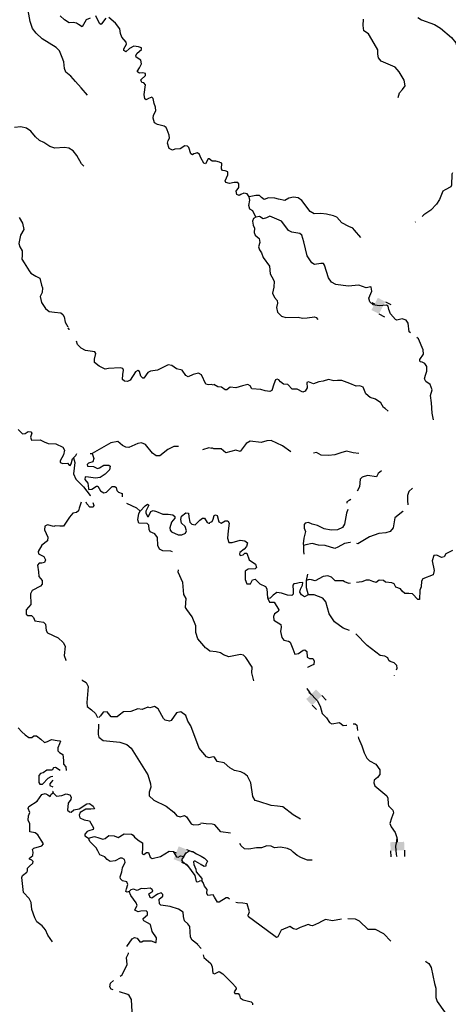
# Model space of a CAD drawing. Extents: x 871156 to 1315186, y 16521157 to 16706350.
# Drawn here: x 1055806 to 1075920, y 16552592 to 16598779 of the extents above; entities that cross this region are included whole.
import ezdxf

# ---------------------------------------------------------------- set-up
doc = ezdxf.new("R2010")
doc.units = 0
doc.header["$MEASUREMENT"] = 0
doc.layers.add('L3', color=7, linetype='CONTINUOUS')
doc.layers.add('L6', color=7, linetype='CONTINUOUS')

# ---------------------------------------------------------------- blocks, each defined once
blk = doc.blocks.new('DAM90_10')
at = {"layer": 'L6', "color": 7, "linetype": 'CONTINUOUS'}
for p, q in [((-398, 323), (-688, 323)), ((149, 0), (0, 0)), ((-398, -323), (-688, -323))]:
    blk.add_line(p, q, dxfattribs=at)
at = {"layer": 'L6', "color": 7, "linetype": 'CONTINUOUS', "extrusion": (0, 0, -1)}
blk.add_solid([(0, -323), (0, 323), (398, -323), (398, 323)], dxfattribs=at)
blk = doc.blocks.new('DAM90_9')
at = {"layer": 'L6', "color": 7, "linetype": 'CONTINUOUS'}
for p, q in [((-398, 323), (-688, 323)), ((149, 0), (0, 0)), ((-398, -323), (-688, -323))]:
    blk.add_line(p, q, dxfattribs=at)
at = {"layer": 'L6', "color": 7, "linetype": 'CONTINUOUS', "extrusion": (0, 0, -1)}
blk.add_solid([(0, -323), (0, 323), (398, -323), (398, 323)], dxfattribs=at)
blk = doc.blocks.new('DAM90_4')
at = {"layer": 'L6', "color": 7, "linetype": 'CONTINUOUS'}
for p, q in [((-398, 323), (-688, 323)), ((149, 0), (0, 0)), ((-398, -323), (-688, -323))]:
    blk.add_line(p, q, dxfattribs=at)
at = {"layer": 'L6', "color": 7, "linetype": 'CONTINUOUS', "extrusion": (0, 0, -1)}
blk.add_solid([(0, -323), (0, 323), (398, -323), (398, 323)], dxfattribs=at)

msp = doc.modelspace()

# ---------------------------------------------------------------- linework, layer by layer
at = {"layer": 'L3', "color": 140, "linetype": 'CONTINUOUS'}
for p, q in [((1064346.6, 16558386.67), (1064245.96, 16558364.39)), ((1064349.66, 16558498.54), (1064346.6, 16558386.67))]:
    msp.add_line(p, q, dxfattribs=at)
at = {"layer": 'L3', "color": 140, "linetype": 'CONTINUOUS', "flags": 128}
for points in [[(1058989.71, 16595245.04), (1058686.68, 16595587.87), (1058428.29, 16595878.79), (1058202.28, 16596135.43), (1057965.99, 16596325.65), (1057904.18, 16596494.19), (1057879.52, 16596795.01), (1057802.22, 16597005.68), (1057669.74, 16597326.28), (1057515.81, 16597480.81), (1056860.52, 16597883.22), (1056584.51, 16598141.3), (1056407.77, 16598371.51), (1056300.3, 16598691.4), (1056198.33, 16599202.89), (1055998.04, 16599483.81), (1055878.62, 16599679.02), (1055867.95, 16599887.75), (1055836.56, 16599955.33)], [(1059114.07, 16598843.63), (1058920.09, 16598765.84), (1058744.14, 16598445.79), (1058564, 16598559.38), (1058465.74, 16598620.56), (1058307.94, 16598641.79), (1058132.78, 16598638.51), (1057903.42, 16598778.54), (1057708.77, 16598967.55)], [(1059856.14, 16598847.21), (1059648.3, 16598578.07), (1059614.26, 16598554.06), (1059548.8, 16598597.63), (1059375.9, 16598961.13)], [(1065188.27, 16592090.45), (1065006.23, 16592137.37), (1064831.52, 16592150.75), (1064692.59, 16592246.45), (1064650.92, 16592247.67), (1064527.6, 16592017.8), (1064445.02, 16592045.2), (1064310.61, 16592299.18), (1064248.31, 16592451.05), (1064150.51, 16592528.91), (1063982.48, 16592483.73), (1063914.66, 16592444), (1063840.88, 16592487.83), (1063749.58, 16592790.59), (1063684.62, 16592850.82), (1063559.91, 16592862.73), (1063339.26, 16592727.4), (1063080.08, 16592701.51), (1062970.6, 16592663), (1062814.5, 16592742.52), (1062738.42, 16592994.86), (1062775.33, 16593118.84), (1062836.77, 16593225.43), (1062824.21, 16593367.53), (1062722.9, 16593612.22), (1062684.35, 16593721.7), (1062577.99, 16593791.48), (1062279.83, 16593858.45), (1062132.31, 16593946.09), (1062071.9, 16594164.59), (1062084.08, 16594297.63), (1062198.6, 16594511.09), (1062186.75, 16594678.15), (1062116.62, 16594846.92), (1062073.6, 16595089.93), (1062008.41, 16595141.83), (1061856.55, 16595079.53), (1061746.58, 16595024.35), (1061680.9, 16595059.58), (1061645.27, 16595269.03), (1061708.45, 16595725.74), (1061627.81, 16595819.77), (1061545.01, 16595838.83), (1061498.39, 16595956.91), (1061704.55, 16596167.71), (1061706.94, 16596251.01), (1061591.29, 16596287.69), (1061424.24, 16596275.84), (1061350.23, 16596311.34), (1061326.44, 16596353.7), (1061431.43, 16596525.75), (1061528.6, 16596714.69), (1061483.42, 16596882.74), (1061270.69, 16597022.28), (1061256.47, 16597106.05), (1061326.21, 16597212.41), (1061522.59, 16597373.5), (1061524.99, 16597456.8), (1061376.5, 16597511.1), (1061160.43, 16597534), (1060965.45, 16597422.91), (1060794.57, 16597277.8), (1060696.27, 16597338.99), (1060690.11, 16597414.19), (1060821.57, 16597635.51), (1060807.29, 16597719.27), (1060597.46, 16597958.78), (1060543.95, 16598127.05), (1060500.21, 16598345.07), (1060299.44, 16598609.31), (1059990.35, 16598876.68)], [(1073568.8, 16595128.58), (1073633.23, 16595351.92), (1073770.6, 16595498.21), (1073892.02, 16595669.96), (1073841.2, 16595946.44), (1073618.43, 16596336.01), (1073432.74, 16596557.83), (1072773.38, 16596834.29), (1072644.44, 16596996.2), (1072615.68, 16597163.72), (1072604.69, 16597372.42), (1072446.06, 16597668.55), (1072166.54, 16598118), (1071953.62, 16598257.2), (1071918.55, 16598499.93), (1071943.41, 16598799.38)], [(1074496.7, 16598888.06), (1074668.42, 16598766.63), (1075271.05, 16598550.13), (1075549.95, 16598384.11), (1076071.48, 16597944.71), (1076264.79, 16597697.65), (1076377.02, 16597227.76), (1076566.95, 16596855.74), (1076646.14, 16596703.54), (1076678.23, 16596352.52), (1076697.92, 16595851.79), (1076809.66, 16595365.2), (1076793.29, 16594990.22)], [(1058822.22, 16591907.37), (1058708.49, 16592010.69), (1058494.87, 16592408.69), (1058309.54, 16592630.8), (1058112.99, 16592753.18), (1057905.49, 16592784.19), (1057462.59, 16592746.95), (1057215.09, 16592837.47), (1056945.29, 16593020.34), (1056739.69, 16593117.98), (1056552.64, 16593281.76), (1056327.13, 16593555.07), (1056122.74, 16593694.38), (1055857.62, 16593752.05), (1055565.11, 16593727.15)], [(1066580.89, 16590467.49), (1066484.56, 16590603.51), (1066327.45, 16590649.48), (1066175.68, 16590586.91), (1066107.67, 16590538.75), (1066000.3, 16590575.04), (1065971.29, 16590734.23), (1066092.9, 16590914.31), (1066097.23, 16591072.58), (1066049.08, 16591140.59), (1065873.92, 16591137.05), (1065655.98, 16591092.96), (1065482.43, 16591147.71), (1065451.13, 16591223.6), (1065567.17, 16591503.88), (1065579.14, 16591636.96), (1065455.32, 16591682), (1065330.83, 16591702.08), (1065274.79, 16591786.96), (1065290.17, 16592045.01), (1065199.46, 16592080.84)], [(1076123.6, 16591590.43), (1076079.89, 16591533.64), (1076065.79, 16591017.17), (1076038.52, 16590934.52), (1075767.86, 16590791.87), (1075657.76, 16590728.19), (1075505.7, 16590348.85), (1075357.71, 16590119.45), (1075091.74, 16589843.26), (1074769.08, 16589626.99), (1074692.36, 16589554.33)], [(1066880.06, 16589517.27), (1066746.43, 16589812.72), (1066598.54, 16589891.79), (1066553.33, 16590068.07), (1066610.12, 16590316.64), (1066580.89, 16590467.49)], [(1071813.88, 16588557.25), (1071514.78, 16588898.86), (1071442.3, 16588992.56), (1071244.64, 16589081.31), (1070924.11, 16589248.47), (1070689.81, 16589521.63), (1070533.15, 16589584.27), (1070201.53, 16589651.69), (1069944, 16589683.71), (1069626.98, 16589675.7), (1069438.36, 16589789.22), (1069043.6, 16590291.86), (1068872.08, 16590421.59), (1068656.21, 16590452.49), (1068438.03, 16590400.1), (1068251.79, 16590296.82), (1067953.51, 16590363.32), (1067779.72, 16590409.75), (1067488.17, 16590417.72), (1067285.98, 16590339.86), (1067155.44, 16590443.47), (1067066.07, 16590529.27), (1066890.91, 16590525.73), (1066580.89, 16590467.49)], [(1055776.45, 16589494.21), (1055943.9, 16589230.92), (1056002.13, 16588937.45), (1055844.27, 16588666.9), (1055766.32, 16588277.29), (1055811.76, 16588117.58), (1055923.31, 16587939.3), (1055925.14, 16587714.13), (1055903.69, 16587548.02), (1056015.23, 16587369.73), (1056254.79, 16587004.31), (1056326.41, 16586885.54), (1056555.77, 16586745.51), (1056744.71, 16586648.36), (1056835.29, 16586320.6), (1056881.9, 16586202.56), (1056859.02, 16585986.45), (1056770.17, 16585797.26), (1056828.64, 16585512.12), (1057020.62, 16585231.44), (1057183.11, 16585085.02), (1057440.63, 16585052.6), (1057739.99, 16585027.28), (1057838.05, 16584957.75), (1057892.97, 16584839.45), (1057944.08, 16584587.87), (1058062.75, 16584367.69)], [(1066880.06, 16589517.27), (1066778.29, 16589453.36), (1066733.21, 16589329.54), (1066769.86, 16589145.16), (1066832.43, 16588993.39), (1066802.21, 16588802.47), (1066848.77, 16588676.15), (1067036.03, 16588512.63), (1067072.68, 16588328.21), (1067017.03, 16588121.32), (1067055.03, 16587986.9), (1067151.12, 16587842.58), (1067236.85, 16587623.48), (1067534.38, 16587223.54), (1067557.91, 16586864.41), (1067637.13, 16586712.18), (1067748.52, 16586517.39), (1067732.44, 16586234.42), (1067674.51, 16585944.19), (1067760.92, 16585750.09), (1067890.31, 16585604.85), (1067903.57, 16585479.44), (1067856.24, 16585272.32), (1067900.52, 16585062.68), (1068086.9, 16584865.86), (1068302.12, 16584809.95), (1068869.45, 16584827.83), (1069084.67, 16584771.92), (1069302.15, 16584799.32), (1069636.94, 16584848.53), (1069719.1, 16584804.63), (1069791.8, 16584719.27)], [(1073498.88, 16584688.88), (1073442.82, 16584711.29), (1073208.31, 16584976.13), (1073130.46, 16585178.33), (1073093.35, 16585346.08), (1073019.53, 16585389.78), (1072668.3, 16585349.33), (1072394.78, 16585406.84), (1072231.84, 16585544.67), (1072194.73, 16585712.39), (1072329, 16586050.55), (1072300.46, 16586226.37), (1072276.14, 16586252.06), (1072066.51, 16586207.77), (1071719.83, 16586333.95), (1071218.02, 16586272.6), (1070636.96, 16586363.52), (1070439.53, 16586460.6), (1070295.27, 16586672.97), (1070111.52, 16587269.87), (1070063.59, 16587346.21), (1069930.3, 16587349.85), (1069645.49, 16587299.26), (1069522.37, 16587369.31), (1069297.99, 16587700.58), (1069141.01, 16588363.45), (1069040.91, 16588666.31), (1068951.55, 16588752.11), (1068578.07, 16588812.35), (1068421.64, 16588883.28), (1068204.92, 16589189.32), (1068091.93, 16589325.8), (1067655.2, 16589512.78), (1067539.72, 16589557.63), (1067387.75, 16589486.73), (1067227.88, 16589432.76), (1067064.47, 16589553.92), (1066880.06, 16589517.27)], [(1074383.28, 16589297.98), (1074368.01, 16589287.81)], [(1074142.17, 16584091.28), (1074089.71, 16584130.18), (1074034.46, 16584548.52), (1073946.46, 16584684.33), (1073748.15, 16584748.08), (1073498.88, 16584688.88)], [(1058145.92, 16584243.09), (1058133.06, 16584252.56), (1058085.26, 16584328.94)], [(1064902.12, 16581639.86), (1064794.55, 16581667.98), (1064668.9, 16581646.59), (1064536.59, 16581683.72), (1064340.56, 16582114.57), (1064192.79, 16582193.83), (1063941.23, 16582142.75), (1063712.96, 16582032.61), (1063606.37, 16582094.03), (1063438.16, 16582332.32), (1063156.87, 16582407.09), (1062952.94, 16582563.03), (1062778.73, 16582593.08), (1062271.05, 16582332.58), (1061944.75, 16582291.97), (1061826.47, 16582237.01), (1061626.98, 16581967.61), (1061585.08, 16581960.49), (1061488, 16582063.35), (1061427.6, 16582281.83), (1061353.82, 16582325.66), (1061235.29, 16582262.37), (1060990.81, 16581877.55), (1060863.68, 16581806.19), (1060730.66, 16581818.37), (1060624.78, 16581904.78), (1060647.91, 16582129.23), (1060670.58, 16582336.98), (1060639.41, 16582412.93), (1060515.43, 16582449.84), (1059980.9, 16582415.23), (1059813.32, 16582386.69), (1059533.74, 16582519.79), (1059313.64, 16582692.89), (1059318.43, 16582859.49), (1059375.84, 16583116.26), (1059336.6, 16583200.77), (1058888.22, 16583263.7), (1058691.21, 16583369.44), (1058521.3, 16583549.4), (1058478.06, 16583692.77)], [(1074870.01, 16581809.54), (1074797.97, 16581934.1), (1074852.72, 16582107.69), (1074907.9, 16582297.91), (1074905.24, 16582506.41), (1074817.71, 16582658.84), (1074694.36, 16582720.55), (1074611.03, 16582722.85), (1074578.65, 16582757.07), (1074580.91, 16582840.37), (1074754.3, 16583085.76), (1074743.31, 16583294.45), (1074516.21, 16583813.9), (1074438.95, 16583871.2)], [(1073091.01, 16580415.4), (1072952.83, 16580544.21), (1072878.98, 16580587.91), (1072751.39, 16580799.79), (1072497.69, 16580973.44), (1072258.4, 16581063.3), (1072054.67, 16581235.58), (1071921.46, 16581547.69), (1071764.54, 16581601.96), (1071597.49, 16581589.85), (1071292.48, 16581714.89), (1070921.27, 16581858.36), (1070712.78, 16581855.7), (1070545.49, 16581835.26), (1070297.41, 16581908.72), (1070053.36, 16581823.68), (1069835.87, 16581796.25), (1069591.56, 16581702.85), (1069352.27, 16581792.74), (1069276.15, 16581753.14), (1069294.36, 16581502.55), (1069206.96, 16581354.88), (1069097.32, 16581307.83), (1068826.07, 16581448.61), (1068592.81, 16581454.98), (1068390.03, 16581660.56), (1068181.99, 16581674.57), (1068051.66, 16581786.51), (1067971.08, 16581888.74), (1067888.47, 16581916.01), (1067812.58, 16581884.71), (1067732.18, 16581686.84), (1067640.71, 16581389.2), (1067539.14, 16581333.62), (1067331.83, 16581372.63), (1067125.14, 16581436.61), (1066700.56, 16581456.52), (1066621.13, 16581600.39), (1066506.07, 16581661.87), (1066254.37, 16581602.06), (1065951.76, 16581510.26), (1065685.89, 16581542.52), (1065626.22, 16581494.12), (1065532.32, 16581413.3), (1065449.25, 16581423.9), (1065277.51, 16581545.3), (1065111.1, 16581558.16), (1064922.24, 16581663.35)], [(1075222.31, 16580007.18), (1075164.04, 16580317.23), (1075135.56, 16580801.52), (1075086.55, 16581144.67), (1075160.46, 16581409.4), (1075067.32, 16581662.04), (1074870.01, 16581809.54)], [(1055730.44, 16579561.34), (1055843.96, 16579449.69), (1055932.94, 16579355.43), (1056058.35, 16579368.49), (1056210.94, 16579455.8), (1056335.64, 16579443.89), (1056375.37, 16579376.04), (1056311.79, 16579194.47), (1056357.69, 16579051.43), (1056766.57, 16579064.65), (1056955.74, 16578975.84), (1057145.16, 16578895.36), (1057503.09, 16578876.69), (1057832.18, 16578725.47), (1057903.08, 16578581.7), (1057855.22, 16578366.35), (1057705.45, 16578087.2), (1057711.35, 16578003.64), (1057827.04, 16577966.96), (1058044.09, 16577977.39), (1058124.73, 16577883.36), (1058174.47, 16577873.58), (1058226.37, 16577938.81), (1058283.54, 16578187.25), (1058334.46, 16578219.14)], [(1063262.17, 16578759.35), (1063035.14, 16578759.03), (1062764.29, 16578616.77), (1062380.81, 16578327.7), (1062213.99, 16578324.15), (1062034.1, 16578446.04), (1061712.16, 16578847.16), (1061522.77, 16578927.64), (1061355.22, 16578899.13), (1060924.63, 16578711.43), (1060791.59, 16578723.6), (1060635.75, 16578811.46), (1060415.88, 16578992.86), (1060080.79, 16578935.84), (1059207.47, 16578427.44)], [(1068524.6, 16578504.47), (1068136.8, 16578791.35), (1067610.05, 16579039.12), (1067401.33, 16579028.13), (1067140.84, 16578951.89), (1066625.51, 16579007.6), (1066439.29, 16578904.31), (1066145.41, 16578520.49), (1065955.42, 16578584.04), (1065476.76, 16578455.32), (1065256.86, 16578644.73), (1064923.63, 16578653.82), (1064824.59, 16578689.85)], [(1058334.46, 16578219.14), (1058446.37, 16578340.99), (1058481.25, 16578428.46)], [(1059207.47, 16578427.44), (1059284.29, 16578200.11), (1059238.08, 16578043.05), (1059027.94, 16577982.41), (1058976.04, 16577917.19), (1058990.28, 16577833.43), (1059273.5, 16577825.26), (1059462.45, 16577728.11), (1059546.47, 16577750.71), (1059750.46, 16577886.54), (1059992.02, 16577879.59), (1060057.43, 16577836.02), (1060019.31, 16577670.4), (1059821.52, 16577459.34), (1059575.4, 16577308.03), (1059365.96, 16577272.36), (1059042.28, 16577323.38), (1058875.73, 16577328.17), (1058855.45, 16577203.7), (1059000.82, 16577041.1), (1059035.27, 16576790.01), (1059050.75, 16576747.88), (1059192.81, 16576760.45), (1059405.14, 16576896.08), (1059480.1, 16576893.92), (1059590.72, 16576682.3), (1059754.67, 16576585.87), (1059880.58, 16576615.6), (1060146.71, 16576883.06), (1060271.9, 16576887.78), (1060328.53, 16576827.81), (1060357.99, 16576693.55), (1060439.16, 16576616.19), (1060620.94, 16576560.94), (1060616.27, 16576398.87)], [(1059120.44, 16578429.95), (1059207.47, 16578427.44)], [(1064824.82, 16578665.8), (1064675.83, 16578703.43), (1064382.87, 16578607.21)], [(1071719.75, 16578426.98), (1071462.21, 16578459), (1071139.16, 16578534.49), (1070878.9, 16578466.54), (1070601.29, 16578374.06), (1070300.02, 16578332.26), (1069958.96, 16578358.24), (1069728.68, 16578472.88), (1069596.58, 16578452)], [(1058334.46, 16578219.14), (1058386.56, 16578000.88), (1058337.88, 16577468.73), (1058439.22, 16577224.04), (1058804.21, 16576871.7), (1059109.22, 16576462.73), (1059128.43, 16576440.34)], [(1072781.56, 16577622.74), (1072628, 16577493.53), (1072548.7, 16577337.29), (1072124.99, 16577390.51), (1071881.17, 16577313.8), (1071778.94, 16577233.22), (1071752.08, 16576858.81), (1071646.12, 16576663.66)], [(1074234.87, 16576807.82), (1074072.27, 16576653.88), (1074000.19, 16576455.75), (1074001.7, 16576205.62), (1074022.18, 16576038.33), (1074013.14, 16576025.39)], [(1058687.47, 16576152.52), (1058600.02, 16575860.47), (1058571.44, 16575736.25), (1058469.32, 16575664.14), (1058301.77, 16575635.63), (1058137.74, 16575440.29), (1057858.97, 16575023.11), (1057692.38, 16575027.9), (1057475.82, 16575034.14), (1057408.47, 16575011.07), (1057110.28, 16575078.04), (1056991.98, 16575023.08), (1056970.52, 16574856.97), (1057127.05, 16574502.31), (1057113.67, 16574327.6), (1056849.43, 16574126.81), (1056666.14, 16573840.29), (1056696.1, 16573722.7), (1056934.28, 16573599.11), (1057013.28, 16573446.78), (1056968.04, 16573323.02), (1056850.45, 16573293.07), (1056716.93, 16573288.57), (1056639.34, 16573199.1), (1056688.3, 16572872.56), (1056707.29, 16572663.6), (1056860.01, 16572467.43), (1056855.22, 16572300.83), (1056785.7, 16572202.79), (1056388.21, 16572005.81), (1056316.79, 16571841.14), (1056335.73, 16571340.38), (1056111.94, 16571096.7), (1056114.27, 16570888.24), (1056187.8, 16570836.07), (1056362.72, 16570831.05), (1056451.73, 16570736.79), (1056513.8, 16570576.59), (1056721.31, 16570545.58), (1056928.85, 16570514.61), (1057009.71, 16570428.92), (1057042.75, 16570127.83), (1057114.61, 16570017.4), (1057616.23, 16569777.83), (1057843.69, 16569571.2), (1057938.37, 16569385.06), (1057900.91, 16568952.61), (1057969.89, 16568742.21), (1057981.98, 16568728.45)], [(1059244.57, 16576136.98), (1059279.03, 16575990.98), (1059259.97, 16575908.17), (1059101.71, 16575912.73), (1058964.44, 16576066.73), (1058919.04, 16576146.06)], [(1060812.99, 16576093.26), (1061285.03, 16575883.17), (1061455.63, 16575728.21)], [(1071340.32, 16576268.17), (1071267.91, 16576221.76), (1071157.78, 16576158.04), (1071162.7, 16576104.85)], [(1062969.81, 16573824.89), (1062893.87, 16573852.66), (1062527.61, 16573871.52), (1062362.92, 16573942.98), (1062292.75, 16574111.72), (1062278.57, 16574487.31), (1062142, 16574666.32), (1061936.16, 16574755.6), (1061880.97, 16574865.57), (1061870.31, 16575074.3), (1061780.85, 16575151.93), (1061397.66, 16575162.95), (1061343.92, 16575322.89), (1061402.28, 16575613.02), (1061455.63, 16575728.21)], [(1061455.63, 16575728.21), (1061687.97, 16575979.95), (1061798.43, 16576051.8), (1061863.85, 16576008.23), (1061730.52, 16575720.27), (1061728.36, 16575645.3), (1061806.87, 16575476.31), (1061848.5, 16575475.12), (1061955.18, 16575705.47), (1062065.12, 16575760.66), (1062230.27, 16575705.87), (1062526.78, 16575580.64), (1062776.94, 16575581.75), (1062984.67, 16575559.11), (1063082.48, 16575481.26), (1063080.08, 16575397.96), (1062924.38, 16575202.35), (1062858.63, 16574945.79), (1062863.62, 16574828.92), (1062936.42, 16574751.82), (1063249.11, 16574609.4), (1063415.94, 16574612.94), (1063584.92, 16574691.45), (1063638.04, 16574798.28), (1063577.14, 16575000.12), (1063398.48, 16575163.67), (1063361.6, 16575331.49), (1063399.49, 16575488.8), (1063595.61, 16575641.53), (1063720.31, 16575629.62), (1063748.86, 16575462.06), (1063791.38, 16575202.38), (1063888.71, 16575107.86), (1064046.49, 16575086.67), (1064260.97, 16575297.23), (1064389.02, 16575401.93), (1064472.32, 16575399.53), (1064608.17, 16575195.53), (1064682.19, 16575160.06), (1064732.39, 16575166.95)], [(1071199.63, 16575803.7), (1071135.18, 16575633.46), (1071046.14, 16575119.02), (1070958.51, 16574963.01), (1070721.88, 16574844.41), (1070421.33, 16574827.6), (1070089.71, 16574894.99), (1069785.59, 16575053.34), (1069528.71, 16575110.36), (1069364.37, 16575198.19), (1069196.67, 16575161.08), (1069153.2, 16575095.56), (1069148.64, 16574928.95), (1069210.97, 16574768.88), (1069144.05, 16574453.91), (1069112.03, 16574196.33), (1069126.63, 16574120.91)], [(1073807.58, 16575730.99), (1073787.97, 16575702.91), (1073413.28, 16575413.02), (1073325.36, 16574940.21), (1073187.31, 16574768.92), (1072985.57, 16574707.73), (1072651.46, 16574683.48), (1072222.11, 16574528.42), (1071679.46, 16574193.08), (1071626.13, 16574202.87)], [(1064720.97, 16575191.33), (1064838.95, 16575238.11), (1064883.75, 16575353.6), (1064929.95, 16575519.09), (1064997.5, 16575550.58), (1065079.91, 16575514.98), (1065155.27, 16575221.18), (1065261.96, 16575159.9), (1065448.41, 16575271.54), (1065573.33, 16575268.13), (1065637.04, 16575158.02), (1065594.17, 16574809.07), (1065551.32, 16574460.09), (1065612.51, 16574258.34), (1065779.14, 16574253.82), (1066157.15, 16574360.22), (1066373.28, 16574337.64), (1066503.81, 16574234.07), (1066449.33, 16574068.81), (1066345.72, 16573938.25), (1066141.5, 16573785.43), (1066114.7, 16573719.45), (1066154.52, 16573651.67), (1066288.47, 16573673.03), (1066374.27, 16573762.4), (1066457.37, 16573751.8), (1066582.23, 16573439.95), (1066868.57, 16573240.41), (1066922.8, 16573088.87), (1066862.67, 16573023.81), (1066520.23, 16572999.79), (1066392.78, 16572911.57), (1066381.89, 16572511.72), (1066468.3, 16572317.62), (1066634.9, 16572313.06), (1066723.44, 16572502.41), (1066849.52, 16572540.67), (1066979.37, 16572412.05), (1067068.28, 16572309.59), (1067348.55, 16572193.57), (1067403.93, 16572083.7), (1067434.21, 16571666.04), (1067458.06, 16571623.72)], [(1071326.43, 16574257.91), (1071306.21, 16574261.62), (1071054.48, 16574201.78), (1070741.53, 16574035.24), (1070589.76, 16573972.67), (1070135.03, 16574110.11), (1069835.6, 16574134.95), (1069537.53, 16574209.75), (1069227.51, 16574151.52), (1069126.63, 16574120.91)], [(1069126.63, 16574120.91), (1069127.49, 16573845.77), (1069145.59, 16573700.27)], [(1076122.45, 16573880.28), (1075809.93, 16573730.41), (1075722.56, 16573582.74), (1075605.01, 16573552.59), (1075374.51, 16573658.89), (1075240.55, 16573637.53), (1075167.1, 16573389.46), (1075255.02, 16572945.23), (1075216.02, 16572737.88), (1074718.9, 16572542.99), (1074657.64, 16572436.3), (1074650.59, 16572178.06), (1074579.43, 16572013.26), (1074567.85, 16571588.42), (1074484.32, 16571582.35), (1074232.89, 16571839.31), (1074066.99, 16571868.84), (1073874.93, 16571857.39), (1073761.52, 16571977.17), (1073681.14, 16572087.74), (1073458.04, 16572160.51), (1073378.85, 16572312.74), (1073263.37, 16572357.56), (1072972.5, 16572390.5), (1072883.13, 16572476.29), (1072674.87, 16572481.97), (1072538.88, 16572385.64), (1072381.74, 16572431.61), (1072225.05, 16572494.24), (1072058, 16572482.1), (1071856.03, 16572412.58), (1071613.01, 16572382.86)], [(1064546.63, 16569294.74), (1064159.27, 16569739.43), (1064067.48, 16570025.54), (1064068.49, 16570350.64), (1063897.01, 16570764.09), (1063648.4, 16571104.75), (1063592.95, 16571206.35), (1063613.52, 16571630.97), (1063502.2, 16571817.59), (1063460.2, 16572385.71), (1063248.72, 16572858.68), (1063251.9, 16572969.16)], [(1069306.08, 16572774.14), (1069248.32, 16572466.98)], [(1071312.67, 16572342.68), (1071270.46, 16572336.82), (1071055.71, 16572409.36), (1070990.42, 16572461.17), (1070740.07, 16572451.33), (1070606.77, 16572454.97), (1070436.63, 16572634.66), (1070271.38, 16572689.19), (1070053.67, 16572653.43), (1069665.04, 16572463.96), (1069499.36, 16572501.82), (1069382.96, 16572513.3), (1069248.32, 16572466.98)], [(1069248.32, 16572466.98), (1069256.36, 16572149.95), (1069338.45, 16571797.57)], [(1069083.93, 16572246.34), (1069087.53, 16572379.64), (1068920.28, 16572359.2), (1068794.39, 16572329.28), (1068669.01, 16572316.02), (1068625.54, 16572250.51), (1068635.15, 16571991.8), (1068638.96, 16571824.97), (1068579.05, 16571768.24), (1068379.36, 16571782.02), (1068090.09, 16571873.26), (1067874.19, 16571904.17), (1067704.42, 16571792.06), (1067558.49, 16571637.66), (1067458.06, 16571623.72)], [(1069338.45, 16571797.57), (1069177.69, 16571710.27), (1069030.03, 16571797.64), (1068958.67, 16571932.97), (1068978.97, 16572065.82), (1069083.93, 16572246.34)], [(1067458.06, 16571623.72), (1067528.5, 16571455.08), (1067745.32, 16571457.51), (1067968.81, 16571092.94), (1067941.78, 16571018.66), (1067763.66, 16570906.78), (1067710.3, 16570783.18), (1067730.73, 16570615.89), (1068058.7, 16570415.23), (1068080.29, 16570289.58), (1068041.09, 16570073.89), (1068100.24, 16569797.18), (1068205.36, 16569677.63), (1068420.77, 16569630.06), (1068494.62, 16569586.35), (1068627.63, 16569265.94), (1068720.99, 16569021.64), (1068896.84, 16569050.18), (1069101.06, 16569203.05), (1069185.05, 16569225.75), (1069282.95, 16569148.06), (1069300.7, 16568880.79), (1069399.05, 16568819.77), (1069565.42, 16568806.91), (1069620.81, 16568697), (1069607.91, 16568530.63), (1069498.27, 16568483.61), (1069312.28, 16568388.63), (1069311.83, 16568387.26)], [(1071279.91, 16570120.68), (1070988.37, 16570243.71), (1070571.25, 16570538.5), (1070331.33, 16570911.87), (1070171.62, 16571474.77), (1070025.99, 16571637.14), (1069622.13, 16571806.53), (1069338.45, 16571797.57)], [(1073488.76, 16568289.72), (1073512.86, 16568357.56), (1073499.6, 16568482.95), (1073378.05, 16568611.31), (1073188.06, 16568674.86), (1073122.78, 16568726.66), (1073084.52, 16568852.75), (1072936.4, 16568923.48), (1072728.82, 16568954.13), (1072116.34, 16569421), (1071574.59, 16569969.28)], [(1066786.36, 16567773.85), (1066704.7, 16568142.89), (1066711.98, 16568409.47), (1066424.13, 16568859.14), (1066302.12, 16568970.86), (1066161.21, 16568999.69), (1065624.91, 16568897.59), (1065368.94, 16568987.92), (1065229.81, 16569083.42), (1065022.47, 16569122.43), (1064731.63, 16569155.34), (1064552.21, 16569301.96)], [(1058730.62, 16567812.83), (1058743.14, 16567802.85), (1058923.28, 16567689.3), (1059017.96, 16567503.15), (1058963.05, 16566754.42), (1058965.61, 16566554.25), (1059169.78, 16566406.65), (1059356.58, 16566234.52), (1059464.87, 16566046.63)], [(1073397.21, 16568017.37), (1073395.51, 16568027.27), (1073397.21, 16568032.05)], [(1069275.62, 16567412.38), (1069277.18, 16567405.87), (1069421.67, 16567201.86), (1069770.35, 16566842.21), (1069913.26, 16566579.91), (1069995.34, 16566227.51), (1070206.69, 16566030.02), (1070342.64, 16565817.92), (1070449.33, 16565756.63), (1070817.46, 16565804.96), (1070980.64, 16565675.46), (1071147.47, 16565679.27), (1071150.56, 16565680.25)], [(1064229.03, 16564607.04), (1063833.07, 16565650.67), (1063697.66, 16565871.4), (1063595.03, 16566141.11), (1063373.28, 16566317.66), (1063163.96, 16566261.43), (1062915.5, 16565911.01), (1062840.33, 16565881.88), (1062636.87, 16565928.7), (1062560.27, 16566004.43), (1062306.19, 16566450.92), (1062135.95, 16566559.88), (1061912.35, 16566495.34), (1061820.06, 16566535.39), (1061560.24, 16566423.72), (1061348.83, 16566446.13), (1061017.31, 16566326.2), (1060679.03, 16566309.27), (1060468.95, 16566160.97), (1060375.95, 16566084.92), (1060105.3, 16566075.46), (1059906.46, 16566306.21), (1059721.57, 16566291.42), (1059603.24, 16566117.55), (1059514.35, 16566040.69)], [(1055735.62, 16565555.16), (1055913.85, 16565374.97), (1056059.69, 16565229.03), (1056231.49, 16565115.67), (1056373.1, 16565111.6), (1056475.45, 16565192.02), (1056592.08, 16565188.67), (1056804.09, 16565024.17), (1056966.35, 16564869.41), (1057117.72, 16564915.08), (1057304.1, 16565018.1), (1057561.11, 16564969.02), (1057685.58, 16564948.74), (1057718.42, 16564931.12), (1057681.51, 16564807.14), (1057592.7, 16564617.96), (1057597.17, 16564484.43), (1057678.07, 16564398.74), (1057833.94, 16564310.87), (1057859.1, 16564026.68), (1057854.31, 16563860.08), (1057967.34, 16563731.8), (1057979.18, 16563564.71), (1057982.55, 16563561.62)], [(1059500.74, 16565740.16), (1059486.77, 16565255.35), (1059524.82, 16565129.2), (1059720.42, 16564973.52), (1060509.79, 16564884.08), (1060840.09, 16564774.53), (1061043.8, 16564610.26), (1061816.48, 16563362.47), (1061946.11, 16562941.89), (1061957.98, 16562774.79), (1061876.29, 16562543.72), (1061879.8, 16562376.89), (1062107.29, 16562170.26), (1062682.7, 16561886.89), (1063033.19, 16561610.01), (1063178.09, 16561430.75), (1063335.37, 16561392.89), (1063537.2, 16561453.78), (1063635.26, 16561384.26), (1063851.04, 16561061.21), (1063966.19, 16561007.87), (1064216.8, 16561025.68), (1064309.65, 16561064.69)], [(1071452.38, 16565745.98), (1071549.36, 16565743.34), (1071622.71, 16565682.97), (1071652.88, 16565437.56)], [(1071689.9, 16565136.44), (1071697.78, 16565072.37), (1071854.87, 16564717.97), (1071970.74, 16564381.35), (1072097.45, 16564136.13), (1072227.52, 16564015.85), (1072515.01, 16563857.98), (1072699.33, 16563586.19), (1072701.99, 16563377.69), (1072597.96, 16563230.48), (1072444.39, 16563101.28), (1072424.32, 16562976.77), (1072470.66, 16562842.12), (1073033.19, 16562376.62), (1073088.54, 16562266.75), (1073089.62, 16561999.95), (1073120.19, 16561899.06), (1073314.91, 16561702.01), (1073344.83, 16561576.16), (1073246.18, 16561320.41), (1073181.28, 16561080.41), (1073243.59, 16560920.33), (1073419.82, 16560657.08), (1073496.53, 16560413.24), (1073483.67, 16560246.87), (1073443.78, 16560006.18), (1073474.98, 16559621.85), (1073489.84, 16559554.76), (1073522.26, 16559520.51)], [(1068976.68, 16561270.01), (1068632.26, 16561479.46), (1068150.55, 16561851.05), (1067901.58, 16561891.18), (1067610.71, 16561924.12), (1067023.59, 16562098.53), (1066858.34, 16562153.03), (1066746.96, 16562347.82), (1066655.88, 16562983.88), (1066497.68, 16563296.65), (1066342.83, 16563425.92), (1066178.04, 16563497.08), (1065888.09, 16563563.35), (1065666.34, 16563686.09), (1065405.92, 16563918.29), (1065065.97, 16563985.91), (1064954.59, 16564180.69), (1064880.28, 16564207.73), (1064703.78, 16564154.18), (1064579.96, 16564199.23), (1064229.03, 16564607.04)], [(1057703.04, 16563561.61), (1057483, 16563704.04), (1057399.25, 16563689.81), (1057329.24, 16563575.1), (1057212.61, 16563578.44), (1057079.35, 16563582.28), (1056908.91, 16563453.8), (1056782.76, 16563415.75), (1056696.85, 16563326.51), (1056703.91, 16562992.84), (1056751.96, 16562924.76), (1056876.89, 16562921.15), (1057134.95, 16563197.17), (1057279.21, 16563284.74), (1057366.29, 16563292.45)], [(1057366.29, 16563113.42), (1057288.17, 16563017.68), (1057219.14, 16562936.31), (1057216.74, 16562853.01), (1057366.29, 16562800.36)], [(1057339.09, 16555521.33), (1057123.06, 16555836), (1057021.75, 16556080.69), (1056860.66, 16556277.08), (1056616.05, 16556467.55), (1056513.03, 16556653.93), (1056373.9, 16557033.1), (1056341.84, 16557367.49), (1056247.42, 16557561.98), (1055988.53, 16557836.19), (1055933.87, 16558254.65), (1055900.65, 16558547.37), (1055936.36, 16558629.72), (1056141.05, 16558790.58), (1056167.99, 16558856.49), (1056171.56, 16558981.42), (1056266.07, 16559078.73), (1056419.84, 16559207.71), (1056438.91, 16559290.55), (1056373.95, 16559350.75), (1056267.1, 16559403.87), (1056259.98, 16559445.78), (1056430.14, 16559565.92), (1056434.97, 16559732.52), (1056413.57, 16559858.18), (1056465.21, 16559915.04), (1056851.75, 16560020.62), (1056921.27, 16560118.68), (1056818.02, 16560296.73), (1056658.37, 16560543.09), (1056527.51, 16560630.23), (1056279.06, 16560687.42), (1056281.52, 16561062.5), (1056211.34, 16561231.27), (1056217.35, 16561439.5), (1056279.98, 16561587.77), (1056210.52, 16561781.53), (1056237.91, 16561864.11), (1056628.75, 16562119.63), (1056741.6, 16562274.79), (1056838.02, 16562438.74), (1056997.47, 16562475.84), (1057120.98, 16562422.26), (1057235.19, 16562335.58), (1057288.53, 16562450.78), (1057373.5, 16562506.68)], [(1057367.34, 16562586.75), (1057341.61, 16562557.63), (1057373.5, 16562506.68)], [(1057373.5, 16562506.68), (1057535.76, 16562351.96), (1057787.1, 16562394.74), (1057989.16, 16562463.93), (1058154.57, 16562417.51), (1058226.65, 16562315.37), (1058206.64, 16562199.23), (1058076.66, 16562027.89), (1058042.08, 16561695.41), (1058139.88, 16561617.56), (1058222.92, 16561606.83), (1058342.67, 16561711.78), (1058594.23, 16561762.86), (1058959.6, 16562002.48), (1059084.76, 16562007.2), (1059256.35, 16561885.55), (1059311.3, 16561767.23), (1059143.98, 16561747.05), (1058902.19, 16561745.67), (1058639.18, 16561586.52), (1058593.9, 16561462.76), (1058631.96, 16561336.61), (1058837.56, 16561238.97), (1059086.5, 16561198.46), (1059277.05, 16560867.84), (1059257.99, 16560785), (1059056.39, 16560732.47), (1058972.15, 16560701.54), (1058868.6, 16560579.49), (1058866.21, 16560496.19), (1059038.25, 16560391.16)], [(1065705.31, 16560623.97), (1065242.92, 16560688.14), (1064968.32, 16561012.39), (1064844.04, 16561040.81), (1064552.72, 16561057.08), (1064311.85, 16561088.64)], [(1059038.25, 16560391.16), (1059323.61, 16560458), (1059513.76, 16560402.48), (1059711.98, 16560338.4), (1059813.12, 16560377.19), (1059991.9, 16560505.44), (1060233.45, 16560498.48), (1060430.95, 16560409.41), (1060711.35, 16560593.1), (1061052.64, 16560574.92), (1061126.4, 16560531.13), (1061190.14, 16560429.22), (1061418.84, 16560264.26), (1061574.45, 16560168.06), (1061567.99, 16559943.15), (1061551.26, 16559651.84), (1061625.5, 16559624.68), (1061753.31, 16559721.04), (1061844.95, 16559718.41), (1061921.75, 16559491.08), (1062028.6, 16559437.99), (1062406.31, 16559527.17), (1062821.91, 16559773.63), (1063011.21, 16559754.15), (1063164.32, 16559505.32), (1063247.36, 16559494.59), (1063357.59, 16559558.11), (1063515.13, 16559528.58)], [(1060950.17, 16557885.05), (1060832.59, 16557855.06), (1060791.65, 16557881.28), (1060820.26, 16558005.49), (1060876.23, 16558212.32), (1060837.94, 16558330.13), (1060631.12, 16558386.11), (1060542.15, 16558480.37), (1060519.54, 16558564.39), (1060601.73, 16558812.14), (1060623.4, 16558986.58), (1060756.27, 16559257.88), (1060726.55, 16559383.8), (1060619.96, 16559445.21), (1060528.33, 16559447.87), (1060282.94, 16559321.53), (1060057.05, 16559294.69), (1059918.12, 16559390.39), (1059804.86, 16559510.37), (1059574.26, 16559608.73), (1059471.01, 16559786.79), (1059392.04, 16559939.12), (1059091.99, 16560231.21), (1059038.25, 16560391.16)], [(1066353.45, 16559882.17), (1066196.38, 16560025.15), (1066136.33, 16560137.67)], [(1068366.62, 16559907.86), (1068040.71, 16559960.32), (1067763.94, 16559931.07), (1067606.64, 16560015.17), (1067409.62, 16560020.52), (1067154.5, 16559937.76), (1066925.91, 16559926.43), (1066565.54, 16559867.89), (1066353.45, 16559882.17)], [(1063515.13, 16559528.58), (1063402.04, 16559365.09), (1063449.85, 16559288.68), (1063678.05, 16559107.02), (1064031.36, 16558638.31), (1064089.82, 16558353.17), (1064172.89, 16558342.44), (1064240.25, 16558365.51)], [(1063515.13, 16559528.58), (1063611.78, 16559700.86), (1063756.03, 16559788.4), (1063930.24, 16559758.38), (1064110.58, 16559653.15), (1064329.78, 16559546.8)], [(1064329.78, 16559546.8), (1064475.4, 16559441.9), (1064621.69, 16559304.53), (1064542.63, 16559156.62)], [(1069524.47, 16559346), (1069316.25, 16559351.68), (1069028.86, 16559462.9), (1068821.79, 16559566.47), (1068642.94, 16559728.49), (1068548.16, 16559818.01), (1068366.62, 16559907.86)], [(1064263.77, 16559181.85), (1064033.88, 16559305.18), (1063992.24, 16559306.4), (1063966.3, 16559273.78), (1063979.58, 16559156.69)], [(1063979.58, 16559156.69), (1064073.32, 16558937.23), (1064094.71, 16558811.58), (1064349.66, 16558498.54)], [(1064542.63, 16559156.62), (1064540.13, 16559064.99), (1064456.41, 16559050.59), (1064268, 16559172.44)], [(1065658.66, 16557524.18), (1065575.48, 16557594.53), (1065491.95, 16557588.49), (1065169.48, 16557380.52), (1065086.18, 16557382.78), (1064942.38, 16557611.78), (1064878.91, 16557730.22), (1064627.89, 16557695.38), (1064581.09, 16557813.36), (1064602.27, 16557979.54), (1064473.31, 16558141.45), (1064411.2, 16558309.87), (1064346.6, 16558386.67)], [(1060826.38, 16555304.98), (1061077.94, 16555663.72), (1061187.9, 16555718.94), (1061312.11, 16555690.33), (1061448.93, 16555519.66), (1061540.81, 16555525.33), (1061600.55, 16555573.66), (1061850.45, 16555566.44), (1061975.61, 16555571.16), (1062173.37, 16555490.46), (1062215.26, 16555497.57), (1062221.5, 16555714.15), (1062029.97, 16556011.47), (1061939.38, 16556339.23), (1061799.92, 16556418.26), (1061635.75, 16556506.39), (1061604.35, 16556573.97), (1061605.76, 16556623.94), (1061802.15, 16556785.03), (1061805.76, 16556909.97), (1061741.03, 16556978.54), (1061490.68, 16556969.09), (1061364.53, 16556931.03), (1061216.76, 16557010.33), (1061235.56, 16557084.8), (1061314.63, 16557224.25), (1061268.24, 16557350.66), (1061028.19, 16557699.39), (1060950.17, 16557885.05)], [(1064163.2, 16555399.78), (1063902.41, 16555607.39), (1063822.96, 16555743.06), (1063795.69, 16556244.08), (1063691, 16556372.13), (1063536.58, 16556509.96), (1063492.35, 16556711.34), (1063481.69, 16556920.08), (1063260.62, 16557059.85), (1062864.16, 16557187.96), (1062424.14, 16557250.66), (1062359.18, 16557310.9), (1062357.08, 16557527.7), (1062519.41, 16557664.77), (1062521.84, 16557748.07), (1062440.67, 16557825.44), (1062271.94, 16557755.26), (1062008.21, 16557571.1), (1061925.86, 16557606.83), (1061872.13, 16557766.78), (1062050.89, 16557895.02), (1062028.28, 16557979.05), (1061921.69, 16558040.47), (1061670.58, 16558006.02), (1061504.22, 16558019.14), (1061318.1, 16557924.45), (1061144.85, 16557987.81), (1061019.2, 16557966.42), (1060950.17, 16557885.05)], [(1070908.01, 16556581.09), (1070489.25, 16556510.29), (1070157.67, 16556577.68), (1069971.68, 16556482.7), (1069827.79, 16556403.27), (1069540.73, 16556269.38), (1069466.19, 16556288.08), (1069350.7, 16556332.9), (1069140.18, 16556255.27), (1068963.68, 16556201.73), (1068777.7, 16556106.75), (1068653.19, 16556126.83), (1068481.22, 16556239.89), (1068076.38, 16556067.5), (1067918.05, 16555763.36), (1067850.27, 16555723.53), (1067368.1, 16556078.46), (1066542.9, 16556692.84), (1066519.97, 16556768.5), (1066582.78, 16556933.53), (1066476.39, 16557311.55), (1066277.15, 16557342), (1066027.26, 16557348.82), (1065956.5, 16557375.25)], [(1073222.42, 16555552.14), (1072890.22, 16555903), (1072503.68, 16556096.93), (1072162.16, 16556106.25), (1071755.87, 16556492.44), (1071566.54, 16556580.99), (1071208.75, 16556603.1)], [(1064156.64, 16555390.66), (1064326.54, 16555211.24)], [(1060515.13, 16553914.69), (1060607.34, 16553975.86), (1060843.01, 16554453.31), (1060810.95, 16554787.73), (1060916.2, 16554968.08), (1060908.92, 16555002.8)], [(1064414.62, 16554908.37), (1064448.73, 16554790.81), (1064774.44, 16554506.82), (1064836.76, 16554346.74), (1064870.49, 16554054.02), (1064944.77, 16554027.02), (1065172.84, 16554137.49), (1065344.63, 16554016.1), (1065782.87, 16553579.01), (1065944.71, 16553399.51), (1065967.41, 16553315.55), (1065871.91, 16553176.41), (1065894.87, 16553100.75), (1066061.47, 16553096.23), (1066126.29, 16553027.76), (1066156.22, 16552901.9), (1066295.32, 16552806.43), (1066667.69, 16552704.56), (1066732.75, 16552644.45), (1066730.48, 16552561.12)], [(1074854.7, 16554624.06), (1074872.24, 16554606.85), (1075002.81, 16554503.24), (1075114.43, 16554316.82), (1075268.95, 16553562.31), (1075338.24, 16553352), (1075334.77, 16552918.6), (1075404.29, 16552716.63), (1075741.22, 16552232.28), (1076129.26, 16551788.17), (1076227.85, 16551735.48), (1076393.99, 16551714.28), (1076474.79, 16551620.38), (1076576.53, 16551375.83), (1076913.07, 16551183.27), (1076941.84, 16551015.75), (1076795.85, 16550552.88), (1076786.3, 16550203.01), (1076920.66, 16549932.56), (1076851.07, 16549826.1), (1076903.96, 16549624.59), (1076917.07, 16549600.49)], [(1060194.37, 16553268.62), (1060094.74, 16553300.74), (1060031.23, 16553410.97), (1060061.02, 16553576.86), (1060208.24, 16553703.16)], [(1061405.68, 16550543.76), (1061229.64, 16550798.91), (1061219.03, 16551299.44), (1061147.18, 16551409.91), (1061049.38, 16551487.74), (1061052.99, 16551612.71), (1061174.41, 16551775.93), (1061170.87, 16551942.8), (1061079.3, 16552237.22), (1061045.87, 16552813.41), (1060942.89, 16552999.81), (1060881.34, 16553047.14), (1060491.45, 16553172.84)]]:
    msp.add_lwpolyline(points, dxfattribs=at)

# ---------------------------------------------------------------- block references
at = {"layer": 'L6', "color": 7, "linetype": 'CONTINUOUS'}
for name, p, xscale, yscale, zscale, rotation in [('DAM90_4', (1072462.56, 16585449.22), 0.9999992116627693, 0.9999992116627693, 0.9999992116627693, 152.1029925090792), ('DAM90_10', (1069481.59, 16567132.86), 1.000002549528505, 1.000002549528505, 1.000002549528505, 134.1140222908648), ('DAM90_9', (1063150.03, 16559699.61), 0.9999972324631443, 0.9999972324631443, 0.9999972324631443, 158.5533811559899), ('DAM90_10', (1073524, 16560205.82), 1.00000107202965, 1.00000107202965, 1.00000107202965, 91.65174821141274)]:
    msp.add_blockref(name, p, dxfattribs=dict(at, xscale=xscale, yscale=yscale, zscale=zscale, rotation=rotation))

doc.saveas('drawing.dxf')
